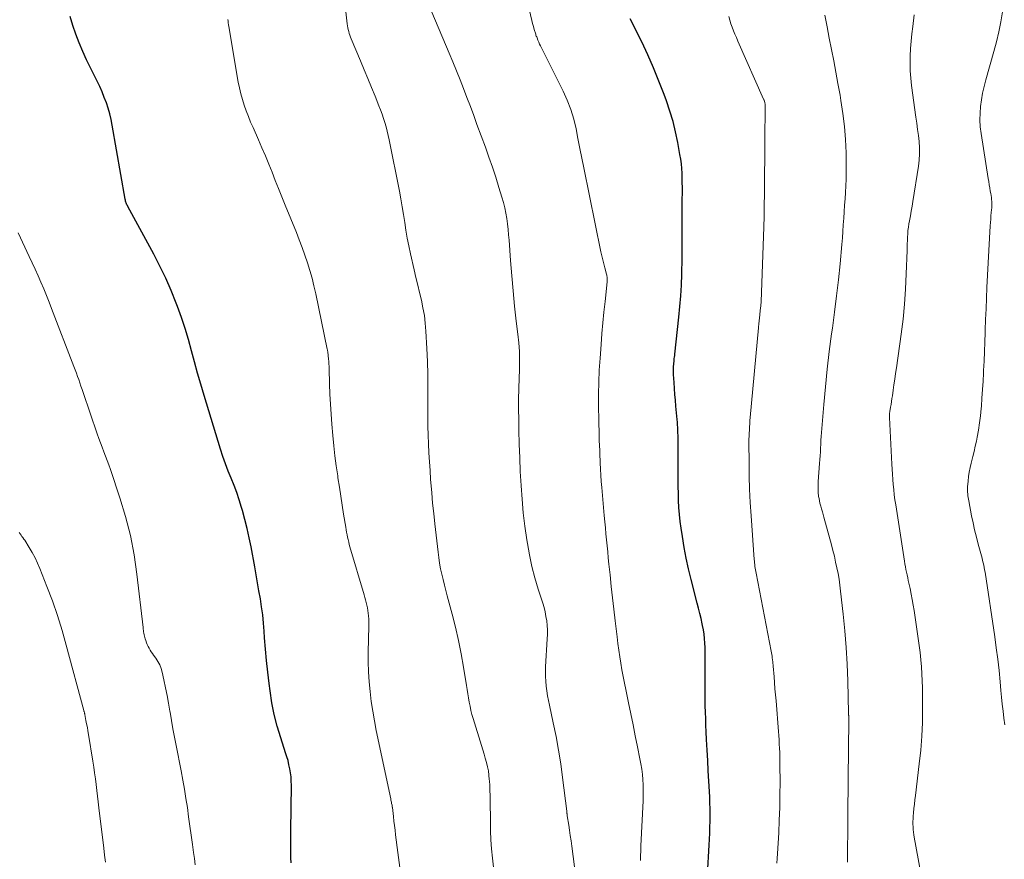
# Model space of a CAD drawing. Units: feet. Extents: x 2040000 to 2045015, y 560000 to 565004.
# Drawn here: x 2041566 to 2041688, y 560256 to 560360 of the extents above; entities that cross this region are included whole.
import ezdxf

# ---------------------------------------------------------------- set-up
doc = ezdxf.new("R2010")
doc.units = ezdxf.units.FT
doc.header["$LTSCALE"] = 100
doc.header["$MEASUREMENT"] = 0
doc.layers.add('CONTOUR INDEX', color=32, linetype='Continuous', lineweight=25)
doc.layers.add('CONTOUR INTERMEDIATE', color=40, linetype='Continuous', lineweight=15)

msp = doc.modelspace()

# ---------------------------------------------------------------- linework, layer by layer
at = {"layer": 'CONTOUR INDEX', "flags": 128}
for points, elevation in [([(2041599.29, 560255.45), (2041599.27, 560256.11), (2041599.26, 560256.78), (2041599.25, 560257.44), (2041599.25, 560258.11), (2041599.25, 560258.77), (2041599.25, 560259.44), (2041599.33, 560265.1), (2041599.32, 560265.61), (2041599.29, 560266.13), (2041599.22, 560266.64), (2041599.14, 560267.14), (2041599.03, 560267.65), (2041598.91, 560268.15), (2041598.77, 560268.64), (2041598.61, 560269.14), (2041598, 560271), (2041597.57, 560272.43), (2041597.2, 560273.87), (2041596.91, 560275.34), (2041596.68, 560276.81), (2041596.56, 560277.74), (2041596.39, 560279.15), (2041596.24, 560280.57), (2041596.12, 560281.98), (2041596.01, 560283.4), (2041595.95, 560284.23), (2041595.87, 560285.23), (2041595.77, 560286.24), (2041595.64, 560287.24), (2041595.48, 560288.24), (2041595.31, 560289.23), (2041595.14, 560290.23), (2041594.96, 560291.22), (2041594.78, 560292.22), (2041594.33, 560294.67), (2041594.1, 560295.81), (2041593.85, 560296.94), (2041593.56, 560298.07), (2041593.26, 560299.19), (2041593.15, 560299.58), (2041592.87, 560300.5), (2041592.56, 560301.41), (2041592.23, 560302.31), (2041591.87, 560303.2), (2041591.5, 560304.09), (2041591.16, 560304.99), (2041590.84, 560305.9), (2041590.55, 560306.81), (2041588.49, 560313.47), (2041588.08, 560314.86), (2041587.68, 560316.24), (2041587.3, 560317.63), (2041586.93, 560319.02), (2041586.55, 560320.41), (2041586.14, 560321.79), (2041585.68, 560323.16), (2041585.19, 560324.51), (2041585.03, 560324.94), (2041584.4, 560326.48), (2041583.73, 560328.01), (2041583.01, 560329.51), (2041582.24, 560330.99), (2041579.03, 560336.93), (2041578.98, 560337.04), (2041578.93, 560337.14), (2041578.88, 560337.25), (2041578.84, 560337.36), (2041578.8, 560337.47), (2041578.76, 560337.58), (2041578.74, 560337.7), (2041578.71, 560337.81), (2041577.11, 560346.99), (2041576.96, 560347.7), (2041576.79, 560348.4), (2041576.59, 560349.1), (2041576.37, 560349.78), (2041576.11, 560350.46), (2041575.84, 560351.13), (2041575.54, 560351.79), (2041575.24, 560352.45), (2041573.91, 560355.13), (2041573.43, 560356.17), (2041572.98, 560357.23), (2041572.57, 560358.3), (2041572.2, 560359.39), (2041571.89, 560360.5)], 940), ([(2041650.96, 560254.02), (2041651.17, 560257.66), (2041651.21, 560258.41), (2041651.24, 560259.16), (2041651.26, 560259.91), (2041651.28, 560260.66), (2041651.29, 560261.41), (2041651.29, 560262.17), (2041651.27, 560262.92), (2041651.24, 560263.67), (2041651.14, 560265.59), (2041651.07, 560266.88), (2041651, 560268.18), (2041650.93, 560269.47), (2041650.86, 560270.77), (2041650.81, 560271.74), (2041650.77, 560272.55), (2041650.74, 560273.35), (2041650.71, 560274.16), (2041650.69, 560274.97), (2041650.68, 560275.78), (2041650.67, 560276.59), (2041650.67, 560277.39), (2041650.67, 560278.2), (2041650.69, 560280.54), (2041650.69, 560281.09), (2041650.68, 560281.64), (2041650.67, 560282.19), (2041650.64, 560282.74), (2041650.6, 560283.29), (2041650.55, 560283.84), (2041650.46, 560284.38), (2041650.36, 560284.92), (2041650.31, 560285.13), (2041650.17, 560285.77), (2041650.02, 560286.42), (2041649.86, 560287.06), (2041649.7, 560287.7), (2041648.95, 560290.61), (2041648.62, 560291.94), (2041648.33, 560293.28), (2041648.08, 560294.62), (2041647.85, 560295.98), (2041647.71, 560296.98), (2041647.59, 560297.84), (2041647.5, 560298.69), (2041647.43, 560299.56), (2041647.38, 560300.42), (2041647.35, 560301.28), (2041647.33, 560302.15), (2041647.31, 560303.01), (2041647.31, 560303.87), (2041647.32, 560307.82), (2041647.31, 560308.15), (2041647.31, 560308.49), (2041647.3, 560308.82), (2041647.29, 560309.16), (2041647.28, 560309.49), (2041647.26, 560309.83), (2041647.24, 560310.16), (2041647.21, 560310.49), (2041647.05, 560312.14), (2041646.99, 560312.87), (2041646.93, 560313.6), (2041646.87, 560314.33), (2041646.83, 560315.06), (2041646.76, 560316.05), (2041646.75, 560316.29), (2041646.75, 560316.52), (2041646.75, 560316.76), (2041646.76, 560317), (2041646.76, 560317.1), (2041646.77, 560317.29), (2041646.79, 560317.48), (2041646.81, 560317.67), (2041646.83, 560317.85), (2041646.85, 560318.04), (2041646.88, 560318.22), (2041646.9, 560318.41), (2041646.92, 560318.6), (2041647.43, 560323.2), (2041647.55, 560324.52), (2041647.66, 560325.85), (2041647.73, 560327.17), (2041647.78, 560328.5), (2041647.79, 560328.97), (2041647.81, 560330.06), (2041647.83, 560331.16), (2041647.83, 560332.25), (2041647.83, 560333.34), (2041647.82, 560334.44), (2041647.82, 560335.53), (2041647.83, 560336.61), (2041647.84, 560337.7), (2041647.85, 560338.71), (2041647.85, 560339.29), (2041647.84, 560339.88), (2041647.83, 560340.46), (2041647.81, 560341.04), (2041647.77, 560341.63), (2041647.72, 560342.2), (2041647.65, 560342.78), (2041647.55, 560343.36), (2041647.28, 560344.85), (2041647.01, 560346.16), (2041646.69, 560347.46), (2041646.3, 560348.74), (2041645.88, 560350.01), (2041645.58, 560350.82), (2041644.94, 560352.47), (2041644.27, 560354.11), (2041643.55, 560355.73), (2041642.8, 560357.33), (2041641.38, 560360.22)], 960)]:
    msp.add_lwpolyline(points, dxfattribs=dict(at, elevation=elevation))
at = {"layer": 'CONTOUR INTERMEDIATE', "flags": 128}
for points, elevation in [([(2041642.66, 560255.74), (2041642.67, 560256.35), (2041642.68, 560256.97), (2041642.71, 560257.58), (2041642.97, 560263.17), (2041642.99, 560263.82), (2041642.99, 560264.48), (2041642.97, 560265.14), (2041642.94, 560265.79), (2041642.88, 560266.45), (2041642.8, 560267.1), (2041642.7, 560267.74), (2041642.58, 560268.39), (2041642.29, 560269.85), (2041642.01, 560271.22), (2041641.73, 560272.59), (2041641.45, 560273.96), (2041641.16, 560275.33), (2041640.82, 560276.96), (2041640.65, 560277.77), (2041640.49, 560278.59), (2041640.35, 560279.41), (2041640.21, 560280.23), (2041640.08, 560281.05), (2041639.96, 560281.87), (2041639.85, 560282.69), (2041639.75, 560283.51), (2041639.5, 560285.52), (2041639.34, 560286.94), (2041639.17, 560288.36), (2041639.02, 560289.78), (2041638.87, 560291.2), (2041638.73, 560292.54), (2041638.66, 560293.3), (2041638.58, 560294.05), (2041638.51, 560294.8), (2041638.43, 560295.55), (2041638.36, 560296.3), (2041638.29, 560297.05), (2041638.22, 560297.8), (2041638.15, 560298.55), (2041637.85, 560302.03), (2041637.79, 560302.79), (2041637.73, 560303.56), (2041637.69, 560304.33), (2041637.65, 560305.1), (2041637.64, 560305.38), (2041637.62, 560306.01), (2041637.59, 560306.64), (2041637.57, 560307.27), (2041637.54, 560307.89), (2041637.52, 560308.52), (2041637.51, 560309.15), (2041637.49, 560309.77), (2041637.48, 560310.4), (2041637.45, 560312.14), (2041637.45, 560313.63), (2041637.47, 560315.12), (2041637.54, 560316.61), (2041637.63, 560318.1), (2041637.76, 560319.81), (2041637.87, 560321.14), (2041637.99, 560322.48), (2041638.11, 560323.81), (2041638.25, 560325.14), (2041638.51, 560327.55), (2041638.52, 560327.68), (2041638.53, 560327.8), (2041638.53, 560327.92), (2041638.52, 560328.04), (2041638.5, 560328.17), (2041638.48, 560328.29), (2041638.46, 560328.41), (2041638.43, 560328.52), (2041638.22, 560329.29), (2041638.09, 560329.79), (2041637.96, 560330.29), (2041637.84, 560330.8), (2041637.73, 560331.3), (2041635.62, 560341.7), (2041635.38, 560342.91), (2041635.13, 560344.13), (2041634.89, 560345.35), (2041634.65, 560346.57), (2041634.36, 560347.77), (2041634.01, 560348.95), (2041633.56, 560350.09), (2041633.05, 560351.22), (2041630.35, 560356.6), (2041630.24, 560356.84), (2041630.13, 560357.08), (2041630.02, 560357.32), (2041629.92, 560357.57), (2041629.81, 560357.83), (2041629.77, 560357.95), (2041629.72, 560358.06), (2041629.68, 560358.18), (2041629.65, 560358.3), (2041629.61, 560358.42), (2041629.57, 560358.54), (2041629.54, 560358.65), (2041629.5, 560358.77), (2041629.43, 560359.03), (2041629.36, 560359.27), (2041629.29, 560359.52), (2041629.22, 560359.77), (2041629.16, 560360.01), (2041626.82, 560370.01)], 956), ([(2041624.4, 560254.92), (2041624.27, 560256.05), (2041624.17, 560257.19), (2041624.09, 560258.32), (2041624.05, 560259.46), (2041624.02, 560260.6), (2041624, 560263.21), (2041623.99, 560263.82), (2041623.97, 560264.43), (2041623.94, 560265.05), (2041623.9, 560265.66), (2041623.89, 560265.8), (2041623.84, 560266.34), (2041623.77, 560266.88), (2041623.66, 560267.4), (2041623.54, 560267.93), (2041623.39, 560268.45), (2041623.25, 560268.97), (2041623.09, 560269.49), (2041622.94, 560270.01), (2041621.89, 560273.37), (2041621.74, 560273.88), (2041621.61, 560274.38), (2041621.5, 560274.9), (2041621.4, 560275.41), (2041621.31, 560275.93), (2041621.23, 560276.45), (2041621.14, 560276.97), (2041621.06, 560277.48), (2041620.69, 560279.76), (2041620.39, 560281.42), (2041620.07, 560283.06), (2041619.69, 560284.7), (2041619.28, 560286.33), (2041618.67, 560288.6), (2041618.49, 560289.27), (2041618.32, 560289.94), (2041618.16, 560290.62), (2041618, 560291.29), (2041617.85, 560291.97), (2041617.72, 560292.65), (2041617.62, 560293.34), (2041617.53, 560294.02), (2041617.13, 560297.52), (2041616.99, 560298.81), (2041616.86, 560300.09), (2041616.75, 560301.38), (2041616.64, 560302.67), (2041616.61, 560303.05), (2041616.54, 560304.15), (2041616.46, 560305.25), (2041616.4, 560306.35), (2041616.34, 560307.45), (2041616.3, 560308.55), (2041616.27, 560309.65), (2041616.26, 560310.75), (2041616.26, 560311.85), (2041616.27, 560312.86), (2041616.28, 560314.47), (2041616.26, 560316.08), (2041616.21, 560317.68), (2041616.13, 560319.29), (2041616.02, 560321.46), (2041615.94, 560322.43), (2041615.83, 560323.39), (2041615.66, 560324.34), (2041615.46, 560325.29), (2041615.23, 560326.23), (2041615.01, 560327.17), (2041614.79, 560328.12), (2041614.57, 560329.06), (2041614.1, 560331.06), (2041613.89, 560332.02), (2041613.7, 560332.99), (2041613.54, 560333.96), (2041613.39, 560334.93), (2041613.25, 560335.91), (2041613.09, 560336.88), (2041612.92, 560337.86), (2041612.74, 560338.82), (2041611.47, 560345.2), (2041611.36, 560345.73), (2041611.23, 560346.27), (2041611.08, 560346.8), (2041610.93, 560347.33), (2041610.75, 560347.85), (2041610.58, 560348.37), (2041610.38, 560348.89), (2041610.19, 560349.4), (2041609.72, 560350.59), (2041609.28, 560351.69), (2041608.83, 560352.79), (2041608.37, 560353.88), (2041607.91, 560354.98), (2041606.75, 560357.72), (2041606.66, 560357.94), (2041606.57, 560358.17), (2041606.5, 560358.4), (2041606.44, 560358.63), (2041606.38, 560358.86), (2041606.33, 560359.1), (2041606.29, 560359.33), (2041606.26, 560359.57), (2041605.93, 560362.63)], 948), ([(2041634.64, 560253.67), (2041634.12, 560257.54), (2041634.03, 560258.2), (2041633.94, 560258.85), (2041633.85, 560259.51), (2041633.75, 560260.16), (2041633.57, 560261.32), (2041633.56, 560261.4), (2041633.55, 560261.47), (2041633.54, 560261.54), (2041633.53, 560261.61), (2041633.53, 560261.69), (2041633.52, 560261.76), (2041633.51, 560261.83), (2041633.5, 560261.9), (2041632.99, 560266.06), (2041632.76, 560267.77), (2041632.49, 560269.47), (2041632.18, 560271.16), (2041631.83, 560272.85), (2041631.35, 560275.03), (2041631.22, 560275.62), (2041631.11, 560276.21), (2041631.02, 560276.81), (2041630.94, 560277.41), (2041630.89, 560278.01), (2041630.85, 560278.61), (2041630.85, 560279.21), (2041630.87, 560279.81), (2041631.08, 560283.25), (2041631.1, 560283.81), (2041631.1, 560284.37), (2041631.07, 560284.93), (2041631.01, 560285.49), (2041630.92, 560286.05), (2041630.82, 560286.6), (2041630.68, 560287.14), (2041630.52, 560287.68), (2041629.97, 560289.41), (2041629.55, 560290.82), (2041629.18, 560292.23), (2041628.87, 560293.67), (2041628.61, 560295.11), (2041628.54, 560295.55), (2041628.31, 560297.23), (2041628.11, 560298.9), (2041627.95, 560300.59), (2041627.83, 560302.27), (2041627.83, 560302.31), (2041627.74, 560304.01), (2041627.66, 560305.72), (2041627.61, 560307.43), (2041627.57, 560309.14), (2041627.52, 560313.09), (2041627.52, 560313.25), (2041627.52, 560313.41), (2041627.53, 560313.57), (2041627.54, 560313.73), (2041627.55, 560313.89), (2041627.56, 560314.05), (2041627.57, 560314.21), (2041627.57, 560314.37), (2041627.64, 560316.74), (2041627.64, 560317.82), (2041627.62, 560318.91), (2041627.54, 560319.99), (2041627.44, 560321.07), (2041627.24, 560322.67), (2041627.03, 560324.55), (2041626.84, 560326.43), (2041626.67, 560328.31), (2041626.52, 560330.2), (2041626.34, 560332.73), (2041626.29, 560333.41), (2041626.22, 560334.08), (2041626.14, 560334.76), (2041626.05, 560335.43), (2041625.94, 560336.1), (2041625.81, 560336.77), (2041625.64, 560337.43), (2041625.45, 560338.08), (2041625.08, 560339.29), (2041624.68, 560340.54), (2041624.27, 560341.78), (2041623.84, 560343.02), (2041623.4, 560344.26), (2041622.36, 560347.09), (2041621.95, 560348.2), (2041621.54, 560349.32), (2041621.12, 560350.43), (2041620.7, 560351.54), (2041620.27, 560352.64), (2041619.83, 560353.75), (2041619.38, 560354.85), (2041618.92, 560355.94), (2041616.31, 560362.09)], 952), ([(2041659.55, 560255.42), (2041659.61, 560256.02), (2041659.66, 560256.62), (2041659.8, 560259.19), (2041659.88, 560260.77), (2041659.93, 560262.34), (2041659.96, 560263.91), (2041659.97, 560265.49), (2041659.96, 560267.59), (2041659.96, 560268.11), (2041659.95, 560268.64), (2041659.93, 560269.16), (2041659.91, 560269.68), (2041659.88, 560270.21), (2041659.85, 560270.73), (2041659.81, 560271.25), (2041659.77, 560271.77), (2041659.47, 560275.58), (2041659.41, 560276.33), (2041659.34, 560277.08), (2041659.28, 560277.83), (2041659.22, 560278.57), (2041659.11, 560279.87), (2041659.1, 560279.97), (2041659.1, 560280.07), (2041659.09, 560280.17), (2041659.08, 560280.27), (2041659.07, 560280.37), (2041659.06, 560280.48), (2041659.05, 560280.58), (2041659.04, 560280.68), (2041659.01, 560280.89), (2041658.98, 560281.1), (2041658.95, 560281.31), (2041658.91, 560281.52), (2041658.87, 560281.73), (2041657, 560291.41), (2041656.97, 560291.62), (2041656.93, 560291.84), (2041656.89, 560292.05), (2041656.86, 560292.26), (2041656.83, 560292.47), (2041656.8, 560292.69), (2041656.78, 560292.9), (2041656.76, 560293.12), (2041656.37, 560298.53), (2041656.26, 560300.17), (2041656.18, 560301.82), (2041656.14, 560303.47), (2041656.12, 560305.12), (2041656.11, 560307.65), (2041656.11, 560308.03), (2041656.12, 560308.41), (2041656.14, 560308.8), (2041656.16, 560309.18), (2041656.18, 560309.57), (2041656.21, 560309.95), (2041656.24, 560310.34), (2041656.27, 560310.72), (2041657.28, 560321.87), (2041657.3, 560322.06), (2041657.32, 560322.25), (2041657.34, 560322.44), (2041657.36, 560322.63), (2041657.38, 560322.82), (2041657.4, 560323.01), (2041657.43, 560323.2), (2041657.45, 560323.39), (2041657.45, 560323.42), (2041657.48, 560323.63), (2041657.5, 560323.83), (2041657.52, 560324.04), (2041657.54, 560324.25), (2041657.58, 560324.65), (2041657.61, 560325.07), (2041657.64, 560325.48), (2041657.66, 560325.89), (2041657.68, 560326.3), (2041657.94, 560334.35), (2041657.98, 560335.72), (2041658.01, 560337.09), (2041658.03, 560338.46), (2041658.05, 560339.84), (2041658.06, 560341.21), (2041658.07, 560342.58), (2041658.08, 560343.95), (2041658.09, 560345.32), (2041658.12, 560349.11), (2041658.12, 560349.2), (2041658.12, 560349.28), (2041658.12, 560349.37), (2041658.12, 560349.45), (2041658.12, 560349.58), (2041658.12, 560349.6), (2041658.11, 560349.62), (2041658.11, 560349.64), (2041658.11, 560349.66), (2041658.1, 560349.74), (2041658.09, 560349.76), (2041658.09, 560349.78), (2041658.08, 560349.8), (2041658.08, 560349.82), (2041658.04, 560349.94), (2041658.02, 560350.02), (2041657.99, 560350.09), (2041657.96, 560350.17), (2041657.93, 560350.25), (2041654.74, 560357.44), (2041654.55, 560357.87), (2041654.37, 560358.3), (2041654.2, 560358.73), (2041654.03, 560359.16), (2041653.87, 560359.6), (2041653.73, 560360.04), (2041653.6, 560360.49)], 964), ([(2041668.36, 560255.56), (2041668.36, 560256.65), (2041668.36, 560257.74), (2041668.37, 560258.83), (2041668.37, 560259.74), (2041668.38, 560261.29), (2041668.39, 560262.84), (2041668.41, 560264.38), (2041668.42, 560265.93), (2041668.5, 560273.18), (2041668.5, 560273.27), (2041668.5, 560273.35), (2041668.5, 560273.43), (2041668.49, 560273.51), (2041668.49, 560273.56), (2041668.49, 560273.62), (2041668.49, 560273.68), (2041668.49, 560273.74), (2041668.48, 560273.8), (2041668.48, 560273.86), (2041668.48, 560273.92), (2041668.48, 560273.97), (2041668.48, 560274.03), (2041668.37, 560278.06), (2041668.29, 560280.14), (2041668.18, 560282.21), (2041668.01, 560284.27), (2041667.81, 560286.34), (2041667.49, 560289.2), (2041667.4, 560289.92), (2041667.29, 560290.65), (2041667.17, 560291.37), (2041667.03, 560292.09), (2041666.87, 560292.8), (2041666.71, 560293.51), (2041666.53, 560294.22), (2041666.34, 560294.93), (2041665.41, 560298.37), (2041665.32, 560298.71), (2041665.22, 560299.04), (2041665.13, 560299.38), (2041665.03, 560299.71), (2041665, 560299.84), (2041664.92, 560300.11), (2041664.86, 560300.38), (2041664.81, 560300.66), (2041664.76, 560300.94), (2041664.74, 560301.08), (2041664.71, 560301.29), (2041664.69, 560301.5), (2041664.68, 560301.71), (2041664.68, 560301.92), (2041664.69, 560302.14), (2041664.69, 560302.35), (2041664.7, 560302.56), (2041664.72, 560302.78), (2041664.87, 560305.02), (2041664.91, 560305.5), (2041664.94, 560305.98), (2041664.97, 560306.46), (2041665, 560306.94), (2041665.02, 560307.43), (2041665.05, 560307.91), (2041665.09, 560308.39), (2041665.12, 560308.87), (2041665.39, 560312.33), (2041665.59, 560314.53), (2041665.81, 560316.73), (2041666.07, 560318.93), (2041666.36, 560321.13), (2041666.46, 560321.81), (2041666.73, 560323.81), (2041666.99, 560325.81), (2041667.21, 560327.81), (2041667.41, 560329.82), (2041667.63, 560332.22), (2041667.7, 560333.03), (2041667.77, 560333.83), (2041667.82, 560334.64), (2041667.87, 560335.45), (2041667.92, 560336.25), (2041667.97, 560337.06), (2041668.03, 560337.86), (2041668.09, 560338.67), (2041668.14, 560339.49), (2041668.18, 560340.31), (2041668.19, 560341.12), (2041668.19, 560341.93), (2041668.16, 560343.57), (2041668.09, 560345.21), (2041667.96, 560346.83), (2041667.77, 560348.45), (2041667.52, 560350.07), (2041667.41, 560350.74), (2041667.15, 560352.16), (2041666.89, 560353.57), (2041666.63, 560354.99), (2041666.35, 560356.4), (2041666.08, 560357.81), (2041665.81, 560359.23), (2041665.54, 560360.64)], 968), ([(2041678.18, 560250.12), (2041676.63, 560258.64), (2041676.57, 560258.96), (2041676.53, 560259.29), (2041676.5, 560259.61), (2041676.47, 560259.94), (2041676.46, 560260.26), (2041676.45, 560260.59), (2041676.47, 560260.91), (2041676.49, 560261.24), (2041676.53, 560261.67), (2041676.59, 560262.21), (2041676.64, 560262.75), (2041676.7, 560263.29), (2041676.77, 560263.83), (2041677.24, 560267.75), (2041677.42, 560269.46), (2041677.55, 560271.17), (2041677.63, 560272.89), (2041677.66, 560274.61), (2041677.66, 560276.29), (2041677.65, 560277.17), (2041677.62, 560278.05), (2041677.58, 560278.93), (2041677.52, 560279.8), (2041677.44, 560280.68), (2041677.34, 560281.55), (2041677.24, 560282.42), (2041677.12, 560283.29), (2041676.6, 560286.77), (2041676.49, 560287.45), (2041676.38, 560288.14), (2041676.24, 560288.82), (2041676.1, 560289.5), (2041675.96, 560290.17), (2041675.88, 560290.51), (2041675.81, 560290.85), (2041675.73, 560291.19), (2041675.66, 560291.53), (2041675.58, 560291.87), (2041675.52, 560292.21), (2041675.46, 560292.56), (2041675.4, 560292.9), (2041674.32, 560299.89), (2041674.23, 560300.52), (2041674.15, 560301.15), (2041674.08, 560301.78), (2041674.02, 560302.41), (2041673.97, 560303.05), (2041673.93, 560303.68), (2041673.89, 560304.32), (2041673.85, 560304.95), (2041673.55, 560310.75), (2041673.55, 560310.84), (2041673.55, 560310.93), (2041673.55, 560311.03), (2041673.56, 560311.12), (2041673.56, 560311.21), (2041673.57, 560311.31), (2041673.59, 560311.4), (2041673.6, 560311.49), (2041673.69, 560312.01), (2041673.75, 560312.36), (2041673.81, 560312.72), (2041673.86, 560313.07), (2041673.92, 560313.42), (2041674.01, 560314.11), (2041674.11, 560314.8), (2041674.21, 560315.5), (2041674.31, 560316.19), (2041674.41, 560316.89), (2041675, 560321.07), (2041675.23, 560322.93), (2041675.42, 560324.8), (2041675.55, 560326.66), (2041675.64, 560328.54), (2041675.73, 560331.45), (2041675.74, 560331.87), (2041675.76, 560332.28), (2041675.77, 560332.7), (2041675.78, 560333.12), (2041675.81, 560333.54), (2041675.84, 560333.95), (2041675.9, 560334.37), (2041675.96, 560334.78), (2041676.03, 560335.15), (2041676.14, 560335.74), (2041676.25, 560336.34), (2041676.35, 560336.94), (2041676.45, 560337.54), (2041677.15, 560341.92), (2041677.24, 560342.68), (2041677.29, 560343.44), (2041677.28, 560344.2), (2041677.22, 560344.97), (2041677.13, 560345.73), (2041677.03, 560346.49), (2041676.93, 560347.25), (2041676.83, 560348.02), (2041676.29, 560351.93), (2041676.19, 560352.84), (2041676.12, 560353.76), (2041676.1, 560354.67), (2041676.12, 560355.59), (2041676.17, 560356.51), (2041676.24, 560357.42), (2041676.33, 560358.34), (2041676.44, 560359.25), (2041676.62, 560360.69)], 972), ([(2041687.87, 560272.58), (2041687.75, 560273.42), (2041687.75, 560273.44), (2041687.65, 560274.3), (2041687.55, 560275.15), (2041687.46, 560276.01), (2041687.38, 560276.87), (2041687.28, 560277.95), (2041687.14, 560279.35), (2041686.98, 560280.75), (2041686.8, 560282.14), (2041686.61, 560283.53), (2041685.41, 560291.54), (2041685.36, 560291.83), (2041685.31, 560292.12), (2041685.25, 560292.41), (2041685.18, 560292.7), (2041685.11, 560292.99), (2041685.04, 560293.28), (2041684.97, 560293.56), (2041684.89, 560293.85), (2041684.56, 560295.02), (2041684.33, 560295.9), (2041684.12, 560296.78), (2041683.92, 560297.66), (2041683.74, 560298.54), (2041683.38, 560300.37), (2041683.35, 560300.59), (2041683.31, 560300.8), (2041683.28, 560301.02), (2041683.26, 560301.24), (2041683.25, 560301.46), (2041683.24, 560301.67), (2041683.24, 560301.89), (2041683.25, 560302.11), (2041683.3, 560302.82), (2041683.36, 560303.39), (2041683.44, 560303.96), (2041683.55, 560304.52), (2041683.68, 560305.08), (2041683.73, 560305.24), (2041683.89, 560305.88), (2041684.05, 560306.52), (2041684.19, 560307.17), (2041684.33, 560307.81), (2041684.43, 560308.28), (2041684.59, 560309.17), (2041684.74, 560310.06), (2041684.85, 560310.95), (2041684.93, 560311.85), (2041684.96, 560312.12), (2041685.03, 560313.15), (2041685.1, 560314.19), (2041685.16, 560315.22), (2041685.21, 560316.25), (2041685.22, 560316.55), (2041685.28, 560317.73), (2041685.33, 560318.91), (2041685.37, 560320.1), (2041685.41, 560321.28), (2041685.42, 560321.56), (2041685.47, 560322.89), (2041685.53, 560324.21), (2041685.59, 560325.54), (2041685.65, 560326.86), (2041686.05, 560334.5), (2041686.08, 560334.92), (2041686.11, 560335.34), (2041686.14, 560335.76), (2041686.18, 560336.18), (2041686.21, 560336.51), (2041686.23, 560336.77), (2041686.25, 560337.02), (2041686.24, 560337.28), (2041686.24, 560337.53), (2041686.22, 560337.78), (2041686.19, 560338.04), (2041686.16, 560338.29), (2041686.12, 560338.54), (2041686.06, 560338.83), (2041685.99, 560339.22), (2041685.92, 560339.61), (2041685.86, 560340.01), (2041685.79, 560340.41), (2041684.92, 560345.99), (2041684.82, 560346.82), (2041684.77, 560347.65), (2041684.79, 560348.49), (2041684.85, 560349.33), (2041684.96, 560350.16), (2041685.1, 560350.99), (2041685.29, 560351.81), (2041685.5, 560352.62), (2041686.51, 560356.13), (2041686.83, 560357.35), (2041687.12, 560358.59), (2041687.36, 560359.83), (2041687.56, 560361.08)], 976), ([(2041612.9, 560253.92), (2041612.27, 560258.95), (2041612.2, 560259.52), (2041612.13, 560260.09), (2041612.06, 560260.66), (2041611.99, 560261.23), (2041611.86, 560262.32), (2041611.86, 560262.34), (2041611.86, 560262.37), (2041611.85, 560262.39), (2041611.85, 560262.42), (2041611.84, 560262.52), (2041611.83, 560262.54), (2041611.83, 560262.56), (2041611.82, 560262.59), (2041611.82, 560262.61), (2041611.77, 560262.84), (2041611.75, 560262.98), (2041611.72, 560263.12), (2041611.69, 560263.26), (2041611.66, 560263.4), (2041609.87, 560271.88), (2041609.63, 560273.08), (2041609.42, 560274.29), (2041609.24, 560275.51), (2041609.09, 560276.72), (2041608.98, 560277.95), (2041608.9, 560279.17), (2041608.87, 560280.4), (2041608.87, 560281.62), (2041608.95, 560284.83), (2041608.95, 560285.14), (2041608.94, 560285.44), (2041608.93, 560285.75), (2041608.91, 560286.06), (2041608.9, 560286.13), (2041608.87, 560286.46), (2041608.82, 560286.79), (2041608.76, 560287.11), (2041608.69, 560287.44), (2041608.61, 560287.76), (2041608.53, 560288.09), (2041608.44, 560288.41), (2041608.35, 560288.73), (2041606.6, 560294.68), (2041606.52, 560294.98), (2041606.44, 560295.28), (2041606.37, 560295.58), (2041606.3, 560295.88), (2041606.24, 560296.19), (2041606.18, 560296.5), (2041606.12, 560296.8), (2041606.07, 560297.11), (2041605.81, 560298.74), (2041605.64, 560299.86), (2041605.46, 560300.98), (2041605.29, 560302.1), (2041605.11, 560303.23), (2041605.08, 560303.48), (2041604.9, 560304.73), (2041604.73, 560305.98), (2041604.6, 560307.23), (2041604.48, 560308.49), (2041604.36, 560309.91), (2041604.26, 560311.15), (2041604.18, 560312.4), (2041604.12, 560313.64), (2041604.07, 560314.89), (2041604.01, 560316.78), (2041604, 560317.08), (2041603.99, 560317.39), (2041603.97, 560317.69), (2041603.94, 560318), (2041603.91, 560318.4), (2041603.9, 560318.51), (2041603.89, 560318.61), (2041603.87, 560318.71), (2041603.85, 560318.82), (2041603.84, 560318.92), (2041603.82, 560319.02), (2041603.8, 560319.12), (2041603.78, 560319.23), (2041602.35, 560326.08), (2041602.13, 560327.05), (2041601.89, 560328.02), (2041601.62, 560328.99), (2041601.32, 560329.94), (2041601, 560330.89), (2041600.67, 560331.83), (2041600.31, 560332.77), (2041599.95, 560333.7), (2041598.56, 560337.1), (2041598.15, 560338.12), (2041597.74, 560339.13), (2041597.33, 560340.15), (2041596.93, 560341.17), (2041596.53, 560342.18), (2041596.11, 560343.19), (2041595.68, 560344.2), (2041595.24, 560345.2), (2041594.57, 560346.72), (2041594.27, 560347.4), (2041593.99, 560348.09), (2041593.73, 560348.78), (2041593.47, 560349.48), (2041593.25, 560350.19), (2041593.04, 560350.9), (2041592.88, 560351.62), (2041592.73, 560352.35), (2041591.55, 560359.25), (2041591.52, 560359.47), (2041591.49, 560359.69), (2041591.47, 560359.91), (2041591.46, 560360.13)], 944), ([(2041587.41, 560255.24), (2041587.31, 560256), (2041587.2, 560256.77), (2041587.06, 560257.74), (2041586.9, 560258.89), (2041586.74, 560260.03), (2041586.58, 560261.17), (2041586.42, 560262.32), (2041586.24, 560263.46), (2041586.06, 560264.6), (2041585.86, 560265.73), (2041585.64, 560266.87), (2041585.02, 560270.03), (2041584.82, 560271.06), (2041584.63, 560272.09), (2041584.45, 560273.13), (2041584.27, 560274.16), (2041584.25, 560274.3), (2041584.08, 560275.27), (2041583.91, 560276.23), (2041583.71, 560277.2), (2041583.51, 560278.16), (2041583.29, 560279.13), (2041583.16, 560279.59), (2041582.99, 560280.03), (2041582.76, 560280.46), (2041582.5, 560280.86), (2041582.23, 560281.23), (2041582.08, 560281.44), (2041581.94, 560281.65), (2041581.8, 560281.87), (2041581.67, 560282.09), (2041581.55, 560282.32), (2041581.45, 560282.55), (2041581.35, 560282.79), (2041581.27, 560283.04), (2041581.2, 560283.26), (2041581.15, 560283.43), (2041581.1, 560283.6), (2041581.06, 560283.78), (2041581.03, 560283.95), (2041580.99, 560284.13), (2041580.97, 560284.31), (2041580.94, 560284.48), (2041580.92, 560284.66), (2041580.17, 560291.3), (2041579.82, 560293.71), (2041579.37, 560296.09), (2041578.76, 560298.45), (2041578.06, 560300.78), (2041576.87, 560304.28), (2041576.68, 560304.84), (2041576.48, 560305.39), (2041576.27, 560305.94), (2041576.05, 560306.49), (2041575.84, 560307.04), (2041575.63, 560307.59), (2041575.42, 560308.14), (2041575.23, 560308.7), (2041573.5, 560313.82), (2041573.36, 560314.22), (2041573.22, 560314.63), (2041573.08, 560315.03), (2041572.94, 560315.44), (2041572.8, 560315.84), (2041572.65, 560316.24), (2041572.5, 560316.64), (2041572.35, 560317.05), (2041569.58, 560324.24), (2041569.26, 560325.06), (2041568.93, 560325.88), (2041568.6, 560326.7), (2041568.25, 560327.51), (2041567.9, 560328.32), (2041567.54, 560329.12), (2041567.18, 560329.92), (2041566.81, 560330.72), (2041565.44, 560333.65)], 936), ([(2041576.26, 560255.54), (2041576.15, 560256.42), (2041576.04, 560257.29), (2041575.45, 560262.29), (2041575.36, 560263.02), (2041575.27, 560263.74), (2041575.19, 560264.46), (2041575.1, 560265.19), (2041575.01, 560265.91), (2041574.91, 560266.63), (2041574.8, 560267.35), (2041574.69, 560268.07), (2041574.15, 560271.41), (2041574.08, 560271.84), (2041574.01, 560272.27), (2041573.92, 560272.71), (2041573.84, 560273.14), (2041573.69, 560273.88), (2041573.68, 560273.94), (2041573.67, 560274), (2041573.65, 560274.06), (2041573.64, 560274.12), (2041573.62, 560274.19), (2041573.61, 560274.25), (2041573.59, 560274.31), (2041573.58, 560274.37), (2041571.4, 560282.47), (2041570.87, 560284.32), (2041570.3, 560286.16), (2041569.67, 560287.98), (2041569, 560289.78), (2041568.13, 560292), (2041567.84, 560292.67), (2041567.53, 560293.33), (2041567.18, 560293.97), (2041566.81, 560294.59), (2041566.25, 560295.49), (2041566.14, 560295.65), (2041566.02, 560295.82), (2041565.9, 560295.98), (2041565.78, 560296.14), (2041565.66, 560296.3), (2041565.54, 560296.46)], 932)]:
    msp.add_lwpolyline(points, dxfattribs=dict(at, elevation=elevation))

doc.saveas('drawing.dxf')
